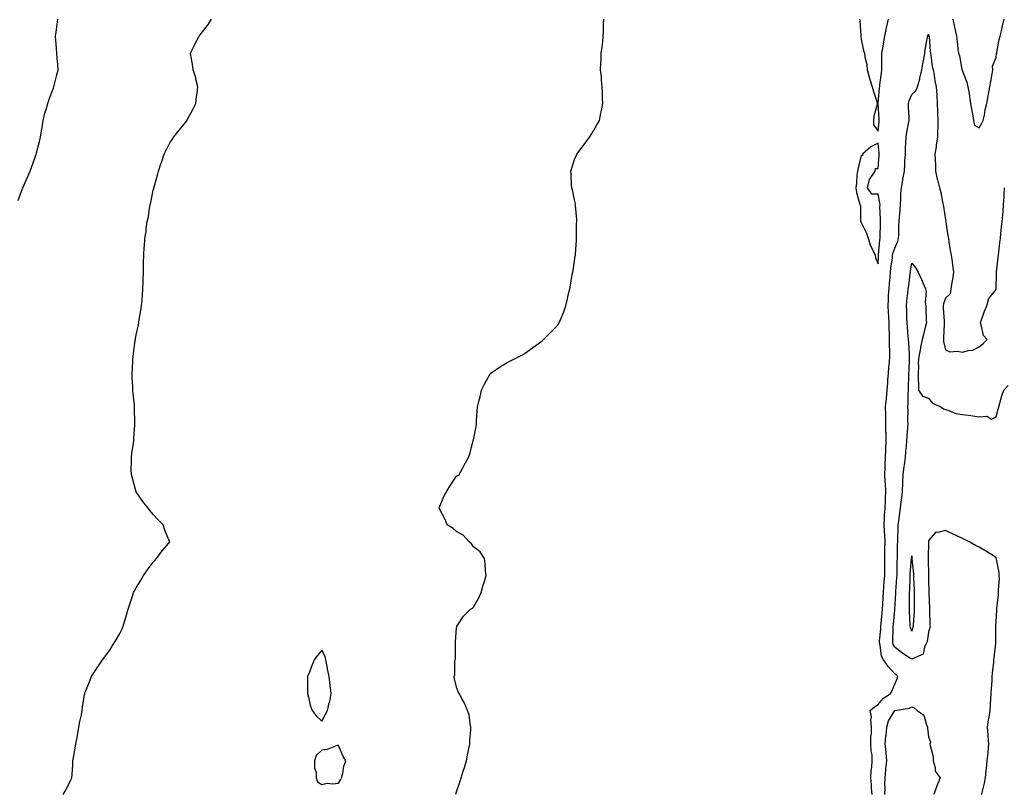
# Model space of a CAD drawing. Units: inches. Extents: x 942083 to 944723, y 7329578 to 7332218.
# Drawn here: x 943059 to 943643, y 7330483 to 7330942 of the extents above; entities that cross this region are included whole.
import ezdxf

# ---------------------------------------------------------------- set-up
doc = ezdxf.new("R2010")
doc.units = ezdxf.units.IN
doc.header["$MEASUREMENT"] = 0
doc.layers.add('Contour_94207329', color=7, linetype='Continuous', true_color=0xe24351)

msp = doc.modelspace()

# ---------------------------------------------------------------- linework, layer by layer
at = {"layer": 'Contour_94207329'}
for points in [[(943058.05, 7330834.52, 3260), (943060.07, 7330839.9, 3260), (943060.69, 7330841.92, 3260), (943062.96, 7330846.83, 3260), (943063.02, 7330846.95, 3260), (943065.1, 7330851.92, 3260), (943065.92, 7330854.04, 3260), (943068.05, 7330860.09, 3260), (943068.54, 7330861.43, 3260), (943068.69, 7330861.92, 3260), (943068.92, 7330862.79, 3260), (943070.62, 7330869.36, 3260), (943071.28, 7330871.92, 3260), (943071.9, 7330875.77, 3260), (943072.14, 7330877.83, 3260), (943072.85, 7330881.92, 3260), (943073.81, 7330886.16, 3260), (943074.62, 7330888.5, 3260), (943075.56, 7330891.92, 3260), (943076.11, 7330893.86, 3260), (943078.05, 7330898.73, 3260), (943078.9, 7330901.08, 3260), (943079.23, 7330901.92, 3260), (943079.63, 7330903.5, 3260), (943080.95, 7330909.02, 3260), (943081.69, 7330911.92, 3260), (943081.43, 7330915.3, 3260), (943081.22, 7330918.75, 3260), (943080.98, 7330921.92, 3260), (943080.74, 7330924.6, 3260), (943080.34, 7330929.63, 3260), (943080.13, 7330931.92, 3260), (943080.46, 7330934.33, 3260), (943081.12, 7330938.85, 3260), (943081.51, 7330941.92, 3260)], [(943084.76, 7330481.92, 3259), (943085.94, 7330484.03, 3259), (943088.05, 7330488.12, 3259), (943089.22, 7330490.75, 3259), (943089.93, 7330491.92, 3259), (943090.04, 7330493.91, 3259), (943090.36, 7330499.61, 3259), (943090.47, 7330501.92, 3259), (943090.99, 7330504.85, 3259), (943091.58, 7330508.4, 3259), (943092.21, 7330511.92, 3259), (943093.11, 7330516.86, 3259), (943093.14, 7330517.01, 3259), (943094.08, 7330521.92, 3259), (943094.6, 7330525.37, 3259), (943095.47, 7330529.35, 3259), (943095.91, 7330531.92, 3259), (943096.1, 7330533.87, 3259), (943097.41, 7330541.28, 3259), (943097.47, 7330541.92, 3259), (943097.6, 7330542.37, 3259), (943098.05, 7330543.42, 3259), (943100.53, 7330549.44, 3259), (943101.54, 7330551.92, 3259), (943104.1, 7330555.87, 3259), (943108.05, 7330561.92, 3259), (943112.35, 7330567.63, 3259), (943114.93, 7330571.92, 3259), (943116.2, 7330573.77, 3259), (943118.05, 7330577.07, 3259), (943119.68, 7330580.29, 3259), (943120.34, 7330581.92, 3259), (943121.27, 7330585.15, 3259), (943122.14, 7330587.83, 3259), (943123.27, 7330591.92, 3259), (943124.42, 7330595.55, 3259), (943125.73, 7330599.6, 3259), (943126.48, 7330601.92, 3259), (943127.05, 7330602.92, 3259), (943128.05, 7330604.6, 3259), (943130.75, 7330609.23, 3259), (943132.28, 7330611.92, 3259), (943134.71, 7330615.26, 3259), (943138.05, 7330619.86, 3259), (943139.06, 7330620.91, 3259), (943140.03, 7330621.92, 3259), (943143.41, 7330626.56, 3259), (943147.14, 7330631.01, 3259), (943147.89, 7330631.92, 3259), (943147.8, 7330632.17, 3259), (943145.03, 7330638.9, 3259), (943143.95, 7330641.92, 3259), (943141.07, 7330644.93, 3259), (943138.05, 7330648.09, 3259), (943136.35, 7330650.23, 3259), (943135.02, 7330651.92, 3259), (943131.98, 7330655.85, 3259), (943128.05, 7330661.55, 3259), (943127.9, 7330661.77, 3259), (943127.82, 7330661.92, 3259), (943127.74, 7330662.24, 3259), (943125.81, 7330669.68, 3259), (943125.21, 7330671.92, 3259), (943125.11, 7330674.85, 3259), (943125.24, 7330679.1, 3259), (943125.14, 7330681.92, 3259), (943125.38, 7330684.58, 3259), (943126.38, 7330690.26, 3259), (943126.56, 7330691.92, 3259), (943126.61, 7330693.36, 3259), (943127.2, 7330701.07, 3259), (943127.24, 7330701.92, 3259), (943127.24, 7330702.73, 3259), (943127.01, 7330710.88, 3259), (943127.02, 7330711.92, 3259), (943126.98, 7330712.99, 3259), (943126.13, 7330719.99, 3259), (943126.05, 7330721.92, 3259), (943126.03, 7330723.94, 3259), (943125.68, 7330729.55, 3259), (943125.66, 7330731.92, 3259), (943125.79, 7330734.18, 3259), (943126.01, 7330739.88, 3259), (943126.14, 7330741.92, 3259), (943126.36, 7330743.61, 3259), (943127.46, 7330751.33, 3259), (943127.54, 7330751.92, 3259), (943127.62, 7330752.35, 3259), (943128.05, 7330754.7, 3259), (943129.29, 7330760.68, 3259), (943129.55, 7330761.92, 3259), (943129.86, 7330763.73, 3259), (943130.75, 7330769.22, 3259), (943131.2, 7330771.92, 3259), (943131.47, 7330775.34, 3259), (943131.73, 7330778.24, 3259), (943132.03, 7330781.92, 3259), (943132.16, 7330786.03, 3259), (943132.24, 7330787.73, 3259), (943132.34, 7330791.92, 3259), (943132.39, 7330796.25, 3259), (943132.42, 7330797.54, 3259), (943132.48, 7330801.92, 3259), (943132.83, 7330806.7, 3259), (943132.87, 7330807.1, 3259), (943133.2, 7330811.92, 3259), (943133.83, 7330816.13, 3259), (943133.97, 7330817.84, 3259), (943134.52, 7330821.92, 3259), (943135.22, 7330824.75, 3259), (943135.94, 7330829.81, 3259), (943136.38, 7330831.92, 3259), (943136.72, 7330833.25, 3259), (943138.05, 7330840.46, 3259), (943138.39, 7330841.58, 3259), (943138.46, 7330841.92, 3259), (943138.6, 7330842.47, 3259), (943140.61, 7330849.36, 3259), (943141.17, 7330851.92, 3259), (943142.87, 7330856.74, 3259), (943142.96, 7330857, 3259), (943144.67, 7330861.92, 3259), (943145.73, 7330864.24, 3259), (943148.05, 7330868.63, 3259), (943149.41, 7330870.56, 3259), (943150.22, 7330871.92, 3259), (943153.7, 7330876.26, 3259), (943158.05, 7330881.73, 3259), (943158.13, 7330881.84, 3259), (943158.18, 7330881.92, 3259), (943158.32, 7330882.19, 3259), (943161.52, 7330888.45, 3259), (943163.41, 7330891.92, 3259), (943163.83, 7330896.13, 3259), (943164.18, 7330898.05, 3259), (943164.62, 7330901.92, 3259), (943163.47, 7330906.5, 3259), (943163.34, 7330907.21, 3259), (943161.87, 7330911.92, 3259), (943161.43, 7330915.3, 3259), (943160.6, 7330919.37, 3259), (943160.2, 7330921.92, 3259), (943162.36, 7330926.23, 3259), (943162.82, 7330927.15, 3259), (943165.37, 7330931.92, 3259), (943166.53, 7330933.44, 3259), (943168.05, 7330935.45, 3259), (943170.87, 7330939.1, 3259), (943172.77, 7330941.92, 3259)], [(943317.7, 7330482.27, 3258), (943318.05, 7330483.64, 3258), (943320.1, 7330489.87, 3258), (943320.73, 7330491.92, 3258), (943322, 7330495.86, 3258), (943322.51, 7330497.46, 3258), (943323.94, 7330501.92, 3258), (943324.55, 7330505.42, 3258), (943325.4, 7330509.27, 3258), (943325.91, 7330511.92, 3258), (943325.93, 7330514.04, 3258), (943326.55, 7330520.42, 3258), (943326.56, 7330521.92, 3258), (943326.07, 7330523.9, 3258), (943325.42, 7330529.29, 3258), (943324.51, 7330531.92, 3258), (943322.64, 7330536.51, 3258), (943321.32, 7330538.64, 3258), (943319.51, 7330541.92, 3258), (943319.08, 7330542.94, 3258), (943318.05, 7330545.72, 3258), (943316.81, 7330550.68, 3258), (943316.66, 7330551.92, 3258), (943317.07, 7330552.9, 3258), (943316.96, 7330560.82, 3258), (943317.2, 7330561.92, 3258), (943317.32, 7330562.65, 3258), (943317.42, 7330571.3, 3258), (943317.5, 7330571.92, 3258), (943317.46, 7330572.51, 3258), (943318.05, 7330580.74, 3258), (943318.24, 7330581.73, 3258), (943318.28, 7330581.92, 3258), (943318.82, 7330582.69, 3258), (943322.09, 7330587.88, 3258), (943326.28, 7330591.92, 3258), (943327.49, 7330592.48, 3258), (943328.05, 7330593.06, 3258), (943331.28, 7330598.69, 3258), (943332.64, 7330601.92, 3258), (943333.81, 7330606.16, 3258), (943334.53, 7330608.4, 3258), (943335.58, 7330611.92, 3258), (943335.23, 7330614.75, 3258), (943334.99, 7330618.87, 3258), (943334.56, 7330621.92, 3258), (943332.01, 7330625.88, 3258), (943328.05, 7330628.9, 3258), (943326.86, 7330630.72, 3258), (943325.46, 7330631.92, 3258), (943321.96, 7330635.83, 3258), (943318.05, 7330637.99, 3258), (943316.04, 7330639.91, 3258), (943312.45, 7330641.92, 3258), (943311.27, 7330645.15, 3258), (943308.05, 7330651.09, 3258), (943307.84, 7330651.7, 3258), (943307.73, 7330651.92, 3258), (943307.78, 7330652.19, 3258), (943308.05, 7330653.13, 3258), (943310.77, 7330659.2, 3258), (943312.27, 7330661.92, 3258), (943314.52, 7330665.44, 3258), (943318.05, 7330670.77, 3258), (943318.73, 7330671.24, 3258), (943319.52, 7330671.92, 3258), (943321.47, 7330675.34, 3258), (943322.64, 7330677.33, 3258), (943325.13, 7330681.92, 3258), (943325.86, 7330684.11, 3258), (943327.91, 7330691.78, 3258), (943327.95, 7330691.92, 3258), (943327.97, 7330692, 3258), (943328.05, 7330692.51, 3258), (943329.65, 7330700.32, 3258), (943329.81, 7330701.92, 3258), (943329.92, 7330703.78, 3258), (943330.35, 7330709.62, 3258), (943330.44, 7330711.92, 3258), (943331.24, 7330715.11, 3258), (943332.01, 7330717.97, 3258), (943332.9, 7330721.92, 3258), (943334.58, 7330725.39, 3258), (943338.05, 7330731.55, 3258), (943338.22, 7330731.75, 3258), (943338.36, 7330731.92, 3258), (943344.11, 7330735.86, 3258), (943348.05, 7330738.28, 3258), (943350.48, 7330739.49, 3258), (943355.25, 7330741.92, 3258), (943357.07, 7330742.89, 3258), (943358.05, 7330743.41, 3258), (943362.99, 7330746.98, 3258), (943363.38, 7330747.25, 3258), (943368.05, 7330750.49, 3258), (943368.78, 7330751.18, 3258), (943369.64, 7330751.92, 3258), (943373.84, 7330756.12, 3258), (943378.05, 7330760.52, 3258), (943378.6, 7330761.37, 3258), (943378.91, 7330761.92, 3258), (943379.45, 7330763.32, 3258), (943381.59, 7330768.38, 3258), (943382.77, 7330771.92, 3258), (943383.89, 7330776.08, 3258), (943384.32, 7330778.19, 3258), (943385.21, 7330781.92, 3258), (943385.69, 7330784.28, 3258), (943386.68, 7330790.56, 3258), (943386.93, 7330791.92, 3258), (943387.11, 7330792.86, 3258), (943388.05, 7330798.69, 3258), (943388.45, 7330801.52, 3258), (943388.5, 7330801.92, 3258), (943388.54, 7330802.4, 3258), (943389.1, 7330810.86, 3258), (943389.19, 7330811.92, 3258), (943389.24, 7330813.11, 3258), (943389.24, 7330820.73, 3258), (943389.3, 7330821.92, 3258), (943389.34, 7330823.21, 3258), (943388.61, 7330831.36, 3258), (943388.64, 7330831.92, 3258), (943388.6, 7330832.47, 3258), (943388.05, 7330834.83, 3258), (943386.87, 7330840.74, 3258), (943386.45, 7330841.92, 3258), (943386.27, 7330843.69, 3258), (943386.04, 7330849.9, 3258), (943385.76, 7330851.92, 3258), (943386.38, 7330853.59, 3258), (943388.05, 7330858.67, 3258), (943389.07, 7330860.9, 3258), (943389.48, 7330861.92, 3258), (943393.18, 7330866.79, 3258), (943393.82, 7330867.69, 3258), (943396.89, 7330871.92, 3258), (943397.34, 7330872.63, 3258), (943398.05, 7330873.81, 3258), (943401.11, 7330878.87, 3258), (943402.75, 7330881.92, 3258), (943403.7, 7330886.27, 3258), (943404.03, 7330887.9, 3258), (943404.78, 7330891.92, 3258), (943404.68, 7330895.29, 3258), (943404.59, 7330898.46, 3258), (943404.38, 7330901.92, 3258), (943404.05, 7330905.92, 3258), (943403.95, 7330907.82, 3258), (943403.5, 7330911.92, 3258), (943403.68, 7330916.28, 3258), (943403.8, 7330917.67, 3258), (943403.9, 7330921.92, 3258), (943404.36, 7330925.62, 3258), (943404.72, 7330928.59, 3258), (943405.05, 7330931.92, 3258), (943405.26, 7330934.71, 3258), (943405.21, 7330939.08, 3258), (943405.39, 7330941.92, 3258)], [(943557.08, 7330941.92, 3258), (943557.17, 7330941.04, 3258), (943557.78, 7330932.19, 3258), (943557.81, 7330931.92, 3258), (943557.84, 7330931.71, 3258), (943558.05, 7330930.21, 3258), (943559.5, 7330923.37, 3258), (943560.01, 7330921.92, 3258), (943560.27, 7330919.71, 3258), (943561.34, 7330915.21, 3258), (943561.61, 7330911.92, 3258), (943562.98, 7330906.99, 3258), (943563, 7330906.87, 3258), (943564.66, 7330901.92, 3258), (943565.31, 7330899.18, 3258), (943567.44, 7330892.53, 3258), (943567.61, 7330891.92, 3258), (943567.57, 7330891.44, 3258), (943565.57, 7330884.4, 3258), (943565.44, 7330881.92, 3258), (943565.35, 7330879.23, 3258), (943568.05, 7330875.63, 3258), (943568.68, 7330881.29, 3258), (943568.75, 7330881.92, 3258), (943568.78, 7330882.65, 3258), (943568.14, 7330891.83, 3258), (943568.15, 7330891.92, 3258), (943568.16, 7330892.03, 3258), (943568.88, 7330901.09, 3258), (943569.02, 7330901.92, 3258), (943569.16, 7330903.03, 3258), (943570.07, 7330909.89, 3258), (943570.34, 7330911.92, 3258), (943570.39, 7330914.27, 3258), (943570.33, 7330919.65, 3258), (943570.39, 7330921.92, 3258), (943570.87, 7330924.74, 3258), (943571.41, 7330928.56, 3258), (943572.02, 7330931.92, 3258), (943572.98, 7330936.86, 3258), (943573, 7330936.97, 3258), (943574.18, 7330941.92, 3258)], [(943612.42, 7330941.92, 3258), (943613.41, 7330937.28, 3258), (943613.58, 7330936.39, 3258), (943614.5, 7330931.92, 3258), (943614.95, 7330928.83, 3258), (943615.42, 7330924.55, 3258), (943615.78, 7330921.92, 3258), (943616.38, 7330920.25, 3258), (943617.84, 7330912.13, 3258), (943617.89, 7330911.92, 3258), (943617.92, 7330911.79, 3258), (943618.05, 7330911.09, 3258), (943620.79, 7330904.66, 3258), (943621.41, 7330901.92, 3258), (943622.03, 7330897.94, 3258), (943622.28, 7330896.15, 3258), (943622.99, 7330891.92, 3258), (943623.71, 7330887.58, 3258), (943624.06, 7330885.92, 3258), (943624.76, 7330881.92, 3258), (943625.35, 7330879.22, 3258), (943628.05, 7330877.5, 3258), (943629.69, 7330880.28, 3258), (943630.41, 7330881.92, 3258), (943631.13, 7330884.99, 3258), (943631.66, 7330888.31, 3258), (943632.65, 7330891.92, 3258), (943633.46, 7330896.51, 3258), (943633.66, 7330897.52, 3258), (943634.46, 7330901.92, 3258), (943634.88, 7330905.1, 3258), (943635.73, 7330909.6, 3258), (943636.07, 7330911.92, 3258), (943635.85, 7330914.12, 3258), (943638.05, 7330919.19, 3258), (943638.38, 7330921.59, 3258), (943638.43, 7330921.92, 3258), (943638.54, 7330922.4, 3258), (943639.93, 7330930.03, 3258), (943640.4, 7330931.92, 3258), (943641.21, 7330935.09, 3258), (943641.85, 7330938.13, 3258), (943642.96, 7330941.92, 3258)], [(943564.48, 7330481.92, 3257), (943564.18, 7330485.78, 3257), (943564.09, 7330487.96, 3257), (943563.78, 7330491.92, 3257), (943564.02, 7330495.96, 3257), (943564.4, 7330498.27, 3257), (943564.66, 7330501.92, 3257), (943564.51, 7330505.47, 3257), (943563.97, 7330507.84, 3257), (943563.84, 7330511.92, 3257), (943563.87, 7330516.1, 3257), (943564.13, 7330518, 3257), (943564.16, 7330521.92, 3257), (943563.77, 7330526.2, 3257), (943564.2, 7330528.07, 3257), (943563.47, 7330531.92, 3257), (943565.9, 7330534.07, 3257), (943568.05, 7330535.3, 3257), (943571.01, 7330538.96, 3257), (943575.41, 7330541.92, 3257), (943576.34, 7330543.62, 3257), (943578.05, 7330547.52, 3257), (943579.38, 7330550.6, 3257), (943579.82, 7330551.92, 3257), (943578.92, 7330552.79, 3257), (943578.05, 7330553.52, 3257), (943573.98, 7330557.84, 3257), (943571.25, 7330561.92, 3257), (943570.16, 7330564.02, 3257), (943569.34, 7330570.63, 3257), (943568.95, 7330571.92, 3257), (943569, 7330572.87, 3257), (943569.63, 7330580.34, 3257), (943569.72, 7330581.92, 3257), (943569.89, 7330583.76, 3257), (943570.41, 7330589.56, 3257), (943570.64, 7330591.92, 3257), (943570.8, 7330594.67, 3257), (943571.11, 7330598.86, 3257), (943571.28, 7330601.92, 3257), (943571.53, 7330605.4, 3257), (943571.73, 7330608.23, 3257), (943572.01, 7330611.92, 3257), (943572.02, 7330615.89, 3257), (943572.02, 7330617.95, 3257), (943572.04, 7330621.92, 3257), (943572.1, 7330625.98, 3257), (943572.15, 7330627.82, 3257), (943572.21, 7330631.92, 3257), (943572.04, 7330635.91, 3257), (943571.82, 7330638.16, 3257), (943571.64, 7330641.92, 3257), (943571.88, 7330645.75, 3257), (943571.96, 7330648.02, 3257), (943572.21, 7330651.92, 3257), (943572.42, 7330656.29, 3257), (943572.42, 7330657.55, 3257), (943572.65, 7330661.92, 3257), (943572.42, 7330666.29, 3257), (943572.33, 7330667.64, 3257), (943572.1, 7330671.92, 3257), (943572.33, 7330676.2, 3257), (943572.28, 7330677.7, 3257), (943572.55, 7330681.92, 3257), (943572.66, 7330686.53, 3257), (943572.67, 7330687.3, 3257), (943572.79, 7330691.92, 3257), (943572.78, 7330696.64, 3257), (943572.77, 7330697.2, 3257), (943572.75, 7330701.92, 3257), (943572.61, 7330706.48, 3257), (943572.64, 7330707.33, 3257), (943572.52, 7330711.92, 3257), (943572.99, 7330716.86, 3257), (943573, 7330716.96, 3257), (943573.45, 7330721.92, 3257), (943573.8, 7330726.17, 3257), (943573.93, 7330727.8, 3257), (943574.27, 7330731.92, 3257), (943574.54, 7330735.42, 3257), (943574.81, 7330738.68, 3257), (943575.07, 7330741.92, 3257), (943575.04, 7330744.93, 3257), (943574.86, 7330748.73, 3257), (943574.83, 7330751.92, 3257), (943574.76, 7330755.21, 3257), (943574.65, 7330758.52, 3257), (943574.58, 7330761.92, 3257), (943574.37, 7330765.6, 3257), (943574.17, 7330768.05, 3257), (943573.97, 7330771.92, 3257), (943574.32, 7330775.65, 3257), (943574.33, 7330778.19, 3257), (943574.62, 7330781.92, 3257), (943574.87, 7330785.11, 3257), (943575.24, 7330789.11, 3257), (943575.45, 7330791.92, 3257), (943575.66, 7330794.31, 3257), (943576.53, 7330800.39, 3257), (943576.66, 7330801.92, 3257), (943576.9, 7330803.07, 3257), (943578.05, 7330806.15, 3257), (943579.77, 7330810.2, 3257), (943580.18, 7330811.92, 3257), (943580.33, 7330814.2, 3257), (943580.37, 7330819.6, 3257), (943580.54, 7330821.92, 3257), (943580.75, 7330824.62, 3257), (943581.18, 7330828.79, 3257), (943581.42, 7330831.92, 3257), (943581.63, 7330835.5, 3257), (943581.62, 7330838.35, 3257), (943581.87, 7330841.92, 3257), (943582.69, 7330846.56, 3257), (943582.8, 7330847.17, 3257), (943583.65, 7330851.92, 3257), (943583.98, 7330855.99, 3257), (943584.01, 7330857.88, 3257), (943584.3, 7330861.92, 3257), (943584.38, 7330865.59, 3257), (943584.58, 7330868.45, 3257), (943584.66, 7330871.92, 3257), (943585.05, 7330874.92, 3257), (943586.17, 7330880.05, 3257), (943586.46, 7330881.92, 3257), (943586.47, 7330883.51, 3257), (943586.09, 7330889.96, 3257), (943586.09, 7330891.92, 3257), (943586.44, 7330893.53, 3257), (943588.05, 7330897.41, 3257), (943590.48, 7330899.49, 3257), (943591.55, 7330901.92, 3257), (943592.76, 7330906.63, 3257), (943592.87, 7330907.09, 3257), (943594.1, 7330911.92, 3257), (943594.55, 7330915.42, 3257), (943595.32, 7330919.19, 3257), (943595.72, 7330921.92, 3257), (943596.03, 7330923.94, 3257), (943597.39, 7330931.26, 3257), (943597.49, 7330931.92, 3257), (943597.65, 7330932.32, 3257), (943598.05, 7330933.18, 3257), (943598.26, 7330932.13, 3257), (943598.29, 7330931.92, 3257), (943598.31, 7330931.65, 3257), (943599.05, 7330922.92, 3257), (943599.14, 7330921.92, 3257), (943599.42, 7330920.56, 3257), (943600.16, 7330914.02, 3257), (943600.68, 7330911.92, 3257), (943601.26, 7330908.7, 3257), (943601.78, 7330905.66, 3257), (943602.48, 7330901.92, 3257), (943602.84, 7330897.14, 3257), (943602.86, 7330896.73, 3257), (943603.21, 7330891.92, 3257), (943603.35, 7330887.22, 3257), (943603.4, 7330886.57, 3257), (943603.56, 7330881.92, 3257), (943603.5, 7330877.37, 3257), (943603.41, 7330876.56, 3257), (943603.37, 7330871.92, 3257), (943602.57, 7330867.4, 3257), (943602.45, 7330866.32, 3257), (943601.76, 7330861.92, 3257), (943601.91, 7330858.07, 3257), (943602.08, 7330855.95, 3257), (943602.21, 7330851.92, 3257), (943603.15, 7330847.02, 3257), (943603.27, 7330846.7, 3257), (943604.56, 7330841.92, 3257), (943605.25, 7330839.12, 3257), (943606.3, 7330833.67, 3257), (943606.69, 7330831.92, 3257), (943606.94, 7330830.81, 3257), (943608.05, 7330823.05, 3257), (943608.21, 7330822.07, 3257), (943608.23, 7330821.92, 3257), (943608.26, 7330821.71, 3257), (943609.52, 7330813.39, 3257), (943609.76, 7330811.92, 3257), (943610.09, 7330809.88, 3257), (943610.92, 7330804.79, 3257), (943611.39, 7330801.92, 3257), (943611.99, 7330797.98, 3257), (943612.26, 7330796.13, 3257), (943612.89, 7330791.92, 3257), (943612.26, 7330787.71, 3257), (943611.89, 7330785.76, 3257), (943611.27, 7330781.92, 3257), (943610.86, 7330779.11, 3257), (943608.05, 7330776.47, 3257), (943606.88, 7330773.09, 3257), (943606.69, 7330771.92, 3257), (943606.74, 7330770.61, 3257), (943607.23, 7330762.74, 3257), (943607.27, 7330761.92, 3257), (943607.23, 7330761.1, 3257), (943606.94, 7330753.03, 3257), (943606.89, 7330751.92, 3257), (943606.97, 7330750.84, 3257), (943608.05, 7330745.89, 3257), (943610.72, 7330744.59, 3257), (943614.96, 7330745.01, 3257), (943618.05, 7330744.35, 3257), (943621.52, 7330745.39, 3257), (943624.27, 7330745.7, 3257), (943628.05, 7330747.66, 3257), (943630.32, 7330749.65, 3257), (943632.87, 7330751.92, 3257), (943630.54, 7330754.42, 3257), (943629.23, 7330760.73, 3257), (943628.73, 7330761.92, 3257), (943629.17, 7330763.04, 3257), (943631.14, 7330768.84, 3257), (943632.57, 7330771.92, 3257), (943633.77, 7330776.2, 3257), (943638.05, 7330781.65, 3257), (943638.13, 7330781.85, 3257), (943638.14, 7330781.92, 3257), (943638.15, 7330782.01, 3257), (943638.26, 7330791.71, 3257), (943638.26, 7330791.92, 3257), (943638.3, 7330792.17, 3257), (943639.34, 7330800.64, 3257), (943639.5, 7330801.92, 3257), (943639.69, 7330803.57, 3257), (943640.37, 7330809.6, 3257), (943640.66, 7330811.92, 3257), (943640.96, 7330814.83, 3257), (943641.38, 7330818.59, 3257), (943641.73, 7330821.92, 3257), (943642.03, 7330825.9, 3257), (943642.19, 7330827.77, 3257), (943642.5, 7330831.92, 3257), (943642.78, 7330836.65, 3257), (943642.8, 7330837.18, 3257), (943643.1, 7330841.92, 3257)], [(943629.64, 7330481.92, 3256), (943630.09, 7330483.96, 3256), (943631.21, 7330488.76, 3256), (943631.89, 7330491.92, 3256), (943632.28, 7330496.15, 3256), (943632.45, 7330497.52, 3256), (943632.84, 7330501.92, 3256), (943633.3, 7330506.67, 3256), (943633.36, 7330507.23, 3256), (943633.82, 7330511.92, 3256), (943633.45, 7330516.51, 3256), (943633.43, 7330517.31, 3256), (943633.01, 7330521.92, 3256), (943633.62, 7330526.36, 3256), (943633.94, 7330527.81, 3256), (943634.58, 7330531.92, 3256), (943634.75, 7330535.23, 3256), (943635.02, 7330538.89, 3256), (943635.18, 7330541.92, 3256), (943635.33, 7330544.65, 3256), (943635.73, 7330549.59, 3256), (943635.84, 7330551.92, 3256), (943635.95, 7330554.02, 3256), (943636.67, 7330560.54, 3256), (943636.74, 7330561.92, 3256), (943636.99, 7330562.98, 3256), (943637.99, 7330571.87, 3256), (943638, 7330571.92, 3256), (943638, 7330571.96, 3256), (943637.83, 7330581.69, 3256), (943637.82, 7330581.92, 3256), (943637.84, 7330582.14, 3256), (943638.05, 7330584.62, 3256), (943638.52, 7330591.45, 3256), (943638.56, 7330591.92, 3256), (943638.61, 7330592.48, 3256), (943639.43, 7330600.55, 3256), (943639.54, 7330601.92, 3256), (943639.51, 7330603.38, 3256), (943640.03, 7330609.94, 3256), (943639.98, 7330611.92, 3256), (943639.87, 7330613.74, 3256), (943638.41, 7330621.55, 3256), (943638.38, 7330621.92, 3256), (943638.31, 7330622.18, 3256), (943638.05, 7330622.48, 3256), (943636.45, 7330623.52, 3256), (943632.38, 7330626.24, 3256), (943628.05, 7330628.77, 3256), (943625.85, 7330629.73, 3256), (943622.18, 7330631.92, 3256), (943619.37, 7330633.24, 3256), (943618.05, 7330633.86, 3256), (943614.38, 7330635.59, 3256), (943612.57, 7330636.44, 3256), (943608.05, 7330638.57, 3256), (943603.51, 7330637.38, 3256), (943602.35, 7330637.62, 3256), (943598.05, 7330632.66, 3256), (943597.95, 7330632.02, 3256), (943597.95, 7330631.92, 3256), (943597.95, 7330631.83, 3256), (943597.85, 7330622.12, 3256), (943597.86, 7330621.92, 3256), (943597.87, 7330621.74, 3256), (943597.99, 7330611.98, 3256), (943597.99, 7330611.87, 3256), (943598.05, 7330609.09, 3256), (943598.26, 7330602.14, 3256), (943598.26, 7330601.71, 3256), (943598.57, 7330592.44, 3256), (943598.57, 7330591.92, 3256), (943598.62, 7330591.36, 3256), (943598.81, 7330582.69, 3256), (943598.89, 7330581.92, 3256), (943598.86, 7330581.11, 3256), (943598.05, 7330578.37, 3256), (943597.11, 7330572.86, 3256), (943596.87, 7330571.92, 3256), (943595.62, 7330569.48, 3256), (943594.74, 7330565.24, 3256), (943588.87, 7330562.75, 3256), (943588.05, 7330562.19, 3256), (943587.24, 7330562.74, 3256), (943582.11, 7330565.98, 3256), (943578.05, 7330569.34, 3256), (943577.03, 7330570.91, 3256), (943576.73, 7330571.92, 3256), (943576.8, 7330573.17, 3256), (943577.04, 7330580.91, 3256), (943577.09, 7330581.92, 3256), (943577.18, 7330582.79, 3256), (943578.05, 7330591.54, 3256), (943578.09, 7330591.88, 3256), (943578.1, 7330591.92, 3256), (943578.1, 7330591.96, 3256), (943578.56, 7330601.41, 3256), (943578.57, 7330601.92, 3256), (943578.6, 7330602.47, 3256), (943579.26, 7330610.71, 3256), (943579.33, 7330611.92, 3256), (943579.39, 7330613.26, 3256), (943579.49, 7330620.48, 3256), (943579.56, 7330621.92, 3256), (943579.62, 7330623.49, 3256), (943579.68, 7330630.28, 3256), (943579.75, 7330631.92, 3256), (943579.86, 7330633.72, 3256), (943579.94, 7330640.03, 3256), (943580.07, 7330641.92, 3256), (943580.39, 7330644.26, 3256), (943580.93, 7330649.03, 3256), (943581.35, 7330651.92, 3256), (943581.84, 7330655.71, 3256), (943582.07, 7330657.9, 3256), (943582.62, 7330661.92, 3256), (943582.79, 7330666.65, 3256), (943582.76, 7330667.21, 3256), (943582.95, 7330671.92, 3256), (943583.61, 7330676.36, 3256), (943583.73, 7330677.6, 3256), (943584.31, 7330681.92, 3256), (943584.55, 7330685.41, 3256), (943584.9, 7330688.76, 3256), (943585.13, 7330691.92, 3256), (943585.27, 7330694.7, 3256), (943585.8, 7330699.67, 3256), (943585.92, 7330701.92, 3256), (943585.8, 7330704.16, 3256), (943585.87, 7330709.74, 3256), (943585.74, 7330711.92, 3256), (943585.87, 7330714.1, 3256), (943585.96, 7330719.83, 3256), (943586.08, 7330721.92, 3256), (943586.19, 7330723.78, 3256), (943586.24, 7330730.12, 3256), (943586.35, 7330731.92, 3256), (943586.46, 7330733.51, 3256), (943586.65, 7330740.53, 3256), (943586.74, 7330741.92, 3256), (943586.66, 7330743.31, 3256), (943586.25, 7330750.12, 3256), (943586.15, 7330751.92, 3256), (943585.99, 7330753.98, 3256), (943585.47, 7330759.34, 3256), (943585.3, 7330761.92, 3256), (943585.12, 7330764.84, 3256), (943585.07, 7330768.94, 3256), (943584.88, 7330771.92, 3256), (943585.08, 7330774.89, 3256), (943585.77, 7330779.65, 3256), (943585.96, 7330781.92, 3256), (943586.23, 7330783.73, 3256), (943587.06, 7330790.94, 3256), (943587.21, 7330791.92, 3256), (943587.36, 7330792.62, 3256), (943588.05, 7330797.17, 3256), (943590.38, 7330794.25, 3256), (943591.76, 7330791.92, 3256), (943593.74, 7330787.62, 3256), (943594.79, 7330785.19, 3256), (943596.22, 7330781.92, 3256), (943596.59, 7330780.46, 3256), (943596.08, 7330773.9, 3256), (943596.37, 7330771.92, 3256), (943596.37, 7330770.24, 3256), (943596.69, 7330763.27, 3256), (943596.7, 7330761.92, 3256), (943596.23, 7330760.11, 3256), (943595.06, 7330754.9, 3256), (943594.23, 7330751.92, 3256), (943593.32, 7330747.2, 3256), (943593.24, 7330746.73, 3256), (943592.32, 7330741.92, 3256), (943591.91, 7330738.07, 3256), (943592.06, 7330735.93, 3256), (943591.76, 7330731.92, 3256), (943591.93, 7330728.05, 3256), (943591.97, 7330725.83, 3256), (943592.13, 7330721.92, 3256), (943594.44, 7330718.31, 3256), (943598.05, 7330717.17, 3256), (943600.31, 7330714.18, 3256), (943605.34, 7330711.92, 3256), (943606.9, 7330710.77, 3256), (943608.05, 7330710.46, 3256), (943610.06, 7330709.91, 3256), (943614.25, 7330708.12, 3256), (943618.05, 7330707.46, 3256), (943623.02, 7330706.89, 3256), (943623.11, 7330706.87, 3256), (943628.05, 7330706.05, 3256), (943632.51, 7330706.39, 3256), (943635.36, 7330704.61, 3256), (943638.05, 7330706.09, 3256), (943639.29, 7330710.68, 3256), (943639.63, 7330711.92, 3256), (943640.32, 7330714.18, 3256), (943641.49, 7330718.48, 3256), (943642.62, 7330721.92, 3256), (943645.22, 7330724.75, 3256)], [(943572.11, 7330481.92, 3256), (943572.18, 7330486.05, 3256), (943572.13, 7330487.83, 3256), (943572.21, 7330491.92, 3256), (943572.68, 7330496.55, 3256), (943572.75, 7330497.23, 3256), (943573.24, 7330501.92, 3256), (943572.85, 7330506.72, 3256), (943572.79, 7330507.18, 3256), (943572.36, 7330511.92, 3256), (943572.75, 7330516.62, 3256), (943572.8, 7330517.17, 3256), (943573.18, 7330521.92, 3256), (943574.29, 7330525.68, 3256), (943578.04, 7330531.92, 3256), (943578.05, 7330531.92, 3256), (943586.78, 7330533.19, 3256), (943588.05, 7330533.92, 3256), (943589.51, 7330533.39, 3256), (943591.21, 7330531.92, 3256), (943595.15, 7330529.02, 3256), (943596.7, 7330523.27, 3256), (943597.38, 7330521.92, 3256), (943597.45, 7330521.32, 3256), (943598.05, 7330516.21, 3256), (943599.09, 7330512.96, 3256), (943598.87, 7330511.92, 3256), (943598.95, 7330511.03, 3256), (943600.65, 7330504.51, 3256), (943600.78, 7330501.92, 3256), (943601.97, 7330498.01, 3256), (943602, 7330495.86, 3256), (943604.87, 7330491.92, 3256), (943602.89, 7330487.08, 3256), (943602.76, 7330486.63, 3256), (943601.11, 7330481.92, 3256)]]:
    msp.add_polyline3d(points, dxfattribs=at)
for points in [[(943568.05, 7330796.89, 3258), (943568.23, 7330801.75, 3258), (943568.24, 7330801.92, 3258), (943568.28, 7330802.16, 3258), (943569.04, 7330810.94, 3258), (943569.3, 7330811.92, 3258), (943569.32, 7330813.18, 3258), (943569.47, 7330820.51, 3258), (943569.49, 7330821.92, 3258), (943569.53, 7330823.4, 3258), (943569.18, 7330830.79, 3258), (943569.23, 7330831.92, 3258), (943569.12, 7330833, 3258), (943568.05, 7330838.12, 3258), (943564.29, 7330838.16, 3258), (943561.77, 7330841.92, 3258), (943563.01, 7330846.88, 3258), (943563, 7330846.96, 3258), (943566.38, 7330851.92, 3258), (943566.53, 7330853.45, 3258), (943568.05, 7330853.47, 3258), (943568.64, 7330861.33, 3258), (943568.75, 7330861.92, 3258), (943568.7, 7330862.57, 3258), (943568.05, 7330868.37, 3258), (943563.7, 7330866.27, 3258), (943558.82, 7330861.92, 3258), (943558.88, 7330861.09, 3258), (943558.05, 7330861.09, 3258), (943556.25, 7330853.72, 3258), (943555.83, 7330851.92, 3258), (943555.56, 7330849.43, 3258), (943555.33, 7330844.64, 3258), (943554.96, 7330841.92, 3258), (943555.29, 7330839.16, 3258), (943557.11, 7330832.86, 3258), (943557.26, 7330831.92, 3258), (943557.56, 7330831.43, 3258), (943557.73, 7330822.24, 3258), (943557.82, 7330821.92, 3258), (943557.88, 7330821.75, 3258), (943558.05, 7330821.43, 3258), (943561.27, 7330815.14, 3258), (943562.1, 7330811.92, 3258), (943563.59, 7330807.46, 3258), (943564.92, 7330805.05, 3258), (943566.38, 7330801.92, 3258), (943566.59, 7330800.47, 3258)], [(943588.05, 7330578.98, 3255), (943587.25, 7330581.12, 3255), (943587.14, 7330581.92, 3255), (943587.17, 7330582.8, 3255), (943586.65, 7330590.52, 3255), (943586.69, 7330591.92, 3255), (943586.72, 7330593.25, 3255), (943586.71, 7330600.58, 3255), (943586.74, 7330601.92, 3255), (943586.81, 7330603.16, 3255), (943587.06, 7330610.93, 3255), (943587.11, 7330611.92, 3255), (943587.15, 7330612.81, 3255), (943587.93, 7330621.8, 3255), (943587.93, 7330621.92, 3255), (943587.94, 7330622.03, 3255), (943588.05, 7330623.68, 3255), (943588.18, 7330622.05, 3255), (943588.18, 7330621.92, 3255), (943588.19, 7330621.78, 3255), (943589.07, 7330612.94, 3255), (943589.11, 7330611.92, 3255), (943589.15, 7330610.82, 3255), (943589.42, 7330603.28, 3255), (943589.45, 7330601.92, 3255), (943589.47, 7330600.5, 3255), (943589.46, 7330593.32, 3255), (943589.47, 7330591.92, 3255), (943589.44, 7330590.54, 3255), (943588.92, 7330582.79, 3255), (943588.9, 7330581.92, 3255), (943588.74, 7330581.23, 3255)], [(943238.05, 7330525.58, 3259), (943240.37, 7330529.59, 3259), (943241.54, 7330531.92, 3259), (943242.54, 7330536.41, 3259), (943242.78, 7330537.2, 3259), (943243.67, 7330541.92, 3259), (943243.05, 7330546.92, 3259), (943242.5, 7330551.92, 3259), (943241.7, 7330555.58, 3259), (943241.12, 7330558.85, 3259), (943240.49, 7330561.92, 3259), (943240.06, 7330563.94, 3259), (943238.05, 7330567.58, 3259), (943235.48, 7330564.49, 3259), (943233.56, 7330561.92, 3259), (943232.09, 7330557.87, 3259), (943230.71, 7330554.58, 3259), (943229.66, 7330551.92, 3259), (943229.6, 7330550.37, 3259), (943229.72, 7330543.59, 3259), (943229.66, 7330541.92, 3259), (943230.31, 7330539.66, 3259), (943231.18, 7330535.06, 3259), (943232.35, 7330531.92, 3259), (943234.82, 7330528.69, 3259)], [(943248.05, 7330488.75, 3259), (943249.26, 7330490.71, 3259), (943249.84, 7330491.92, 3259), (943250.51, 7330494.39, 3259), (943251.16, 7330498.81, 3259), (943252.36, 7330501.92, 3259), (943250.73, 7330504.6, 3259), (943248.05, 7330511.15, 3259), (943247.14, 7330511.01, 3259), (943241.37, 7330508.6, 3259), (943238.05, 7330508.33, 3259), (943234.83, 7330505.15, 3259), (943233.81, 7330501.92, 3259), (943233.76, 7330497.63, 3259), (943234.76, 7330495.21, 3259), (943234.67, 7330491.92, 3259), (943235.61, 7330489.48, 3259), (943238.05, 7330487.85, 3259), (943241.33, 7330488.64, 3259), (943244.41, 7330488.27, 3259)]]:
    msp.add_polyline3d(points, close=True, dxfattribs=at)

doc.saveas('drawing.dxf')
